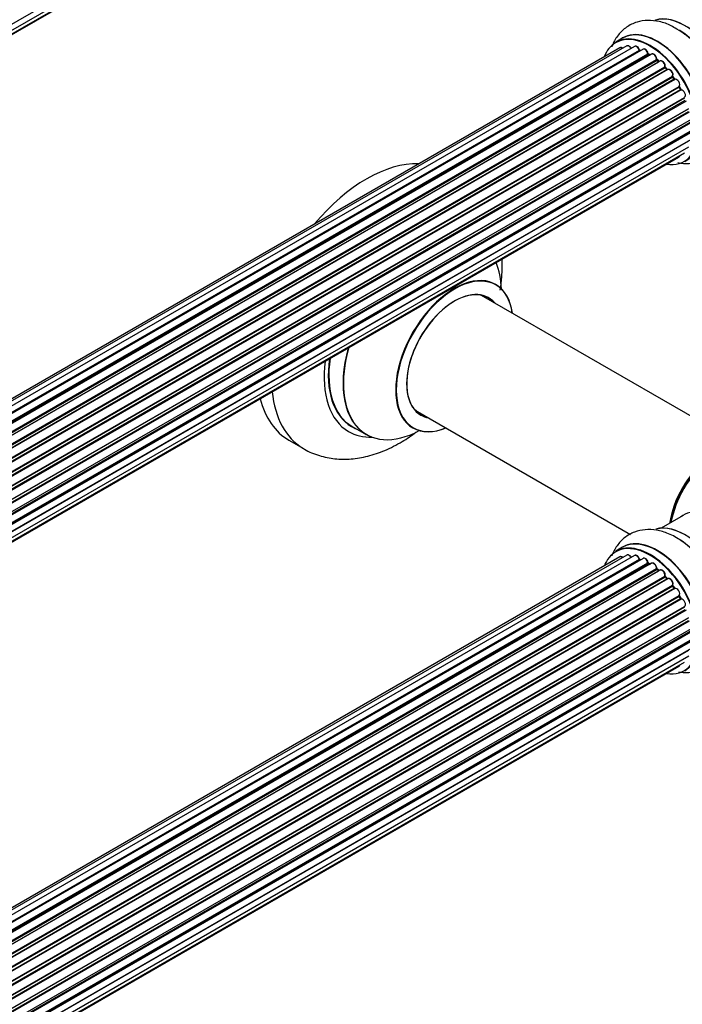
# Model space of a CAD drawing. Units: millimetres. Extents: x 0 to 1549, y 0 to 3610.
# Drawn here: x 1308 to 1468, y 254 to 492 of the extents above; entities that cross this region are included whole.
import ezdxf

# ---------------------------------------------------------------- set-up
doc = ezdxf.new("R2010")
doc.units = ezdxf.units.MM
doc.layers.add('DV6_Défaut', color=7, linetype='Continuous')
doc.layers.add('Défaut', color=7, linetype='Continuous')

# ---------------------------------------------------------------- blocks, each defined once
blk = doc.blocks.new('SE5')
at = {"layer": 'DV6_Défaut', "color": 7, "linetype": 'Continuous'}
for p, q in [((1469.65, 585.25), (1142.52, 396.38)), ((1142, 393.77), (1468.75, 582.42)), ((1142.29, 394.81), (1469.78, 583.89)), ((1141.92, 393.55), (1467.36, 581.44)), ((1453.79, 487.66), (1452.13, 486.7)), ((1453.12, 485.34), (1126.94, 297.02)), ((1454.79, 485.78), (1127.61, 296.88)), ((1456.68, 485.66), (1128.95, 296.44)), ((1458.71, 484.99), (1130.69, 295.61)), ((1130.43, 295.75), (1457.82, 484.77)), ((1457.98, 484.59), (1130.67, 295.62)), ((1132.15, 294.69), (1459.89, 483.91)), ((1460.03, 483.7), (1132.37, 294.53)), ((1460.78, 483.79), (1132.63, 294.34)), ((1134.02, 293.19), (1461.98, 482.53)), ((1460.39, 483.57), (1460.13, 483.71)), ((1462.1, 482.31), (1134.22, 293.01)), ((1134.59, 292.66), (1462.5, 481.98)), ((1462.8, 482.13), (1134.61, 292.64)), ((1135.91, 291.28), (1463.99, 480.71)), ((1464.08, 480.48), (1136.07, 291.1)), ((1136.43, 290.68), (1464.45, 480.07)), ((1462.58, 482), (1462.2, 482.32)), ((1464.54, 480.09), (1464.17, 480.49)), ((1464.69, 480.06), (1136.5, 290.58)), ((1137.69, 289.04), (1465.84, 478.5)), ((1465.89, 478.28), (1137.81, 288.86)), ((1138.14, 288.39), (1466.22, 477.81)), ((1466.4, 477.71), (1138.23, 288.24)), ((1466.3, 477.84), (1465.97, 478.31)), ((1139.27, 286.55), (1467.45, 476.02)), ((1467.46, 475.81), (1139.36, 286.39)), ((1467.8, 475.35), (1467.53, 475.86)), ((1139.64, 285.88), (1467.73, 475.3)), ((1467.91, 475.16), (1139.74, 285.69)), ((1140.59, 283.92), (1468.75, 473.38)), ((1468.71, 473.19), (1140.65, 283.78)), ((1140.86, 283.26), (1468.91, 472.66)), ((1469.08, 472.48), (1140.95, 283.04)), ((1141.59, 281.23), (1469.78, 470.72)), ((1469.59, 470.51), (1141.61, 281.16)), ((1141.76, 280.64), (1469.72, 469.99)), ((1469.86, 469.79), (1141.83, 280.4)), ((1142.23, 278.59), (1470.42, 468.08)), ((1142.32, 278.17), (1470.11, 467.42)), ((1470.23, 467.2), (1142.36, 277.91)), ((1142.55, 276.15), (1470.64, 465.57)), ((1142.56, 275.97), (1470.06, 465.05)), ((1470.16, 464.82), (1142.57, 275.69)), ((1142.29, 272.34), (1469.78, 461.42)), ((1469.65, 462.77), (1142.51, 273.9)), ((1142.53, 274.01), (1470.42, 463.32)), ((1141.92, 271.08), (1467.36, 458.97)), ((1142, 271.3), (1468.75, 459.95)), ((1471.68, 395.6), (1419.76, 425.57)), ((1403.76, 397.86), (1455.69, 367.88)), ((1388.51, 393.96), (1391.93, 391.99)), ((1373.29, 390.63), (1376.83, 388.59)), ((1468.36, 372.44), (1463.1, 369.4)), ((1453.79, 364.77), (1452.13, 363.81)), ((1453.12, 362.46), (1126.94, 174.14)), ((1454.79, 362.9), (1127.61, 174)), ((1456.68, 362.78), (1128.95, 173.56)), ((1130.43, 172.87), (1457.82, 361.89)), ((1457.98, 361.71), (1130.67, 172.74)), ((1458.71, 362.1), (1130.69, 172.73)), ((1132.15, 171.8), (1459.89, 361.03)), ((1460.03, 360.82), (1132.37, 171.64)), ((1460.78, 360.91), (1132.63, 171.45)), ((1134.02, 170.3), (1461.98, 359.65)), ((1462.1, 359.43), (1134.22, 170.13)), ((1134.59, 169.78), (1462.5, 359.1)), ((1462.8, 359.24), (1134.61, 169.76)), ((1460.39, 360.68), (1460.13, 360.83)), ((1462.58, 359.12), (1462.2, 359.44)), ((1135.91, 168.4), (1463.99, 357.82)), ((1464.08, 357.59), (1136.07, 168.22)), ((1136.43, 167.8), (1464.45, 357.18)), ((1464.69, 357.18), (1136.5, 167.7)), ((1464.54, 357.2), (1464.17, 357.61)), ((1137.69, 166.16), (1465.84, 355.62)), ((1465.89, 355.4), (1137.81, 165.98)), ((1138.14, 165.5), (1466.22, 354.92)), ((1466.4, 354.83), (1138.23, 165.36)), ((1466.3, 354.96), (1465.97, 355.42)), ((1139.27, 163.67), (1467.45, 353.14)), ((1467.46, 352.93), (1139.36, 163.5)), ((1139.64, 162.99), (1467.73, 352.42)), ((1467.91, 352.28), (1139.74, 162.81)), ((1467.8, 352.46), (1467.53, 352.97)), ((1140.59, 161.04), (1468.75, 350.5)), ((1468.71, 350.3), (1140.65, 160.9)), ((1140.86, 160.37), (1468.91, 349.77)), ((1469.08, 349.6), (1140.95, 160.15)), ((1141.59, 158.35), (1469.78, 347.83)), ((1469.59, 347.63), (1141.61, 158.27)), ((1141.76, 157.76), (1469.72, 347.11)), ((1469.86, 346.91), (1141.83, 157.52)), ((1142.25, 155.72), (1470.42, 345.19)), ((1142.32, 155.29), (1470.11, 344.54)), ((1470.23, 344.32), (1142.36, 155.02)), ((1142.55, 153.27), (1470.64, 342.69)), ((1469.65, 339.89), (1142.52, 151.02)), ((1142.53, 151.13), (1470.42, 340.44)), ((1142.56, 153.09), (1470.06, 342.17)), ((1470.16, 341.94), (1142.57, 152.81)), ((1142.29, 149.45), (1469.78, 338.54)), ((1143.9, 149.51), (1468.75, 337.06)), ((1144.12, 149.46), (1467.36, 336.09))]:
    blk.add_line(p, q, dxfattribs=at)
for centre, radius, start, end in [((1456.3, 471.45), 21.2, 30.2737, 60.143), ((1458.26, 484.95), 0.392, 196.1445, 238.7503), ((1460.38, 484.07), 0.432, 190.9821, 235.7807), ((1462.48, 482.66), 0.437, 185.4135, 230.0462), ((1464.46, 480.78), 0.404, 179.7486, 224.7265), ((1468.12, 475.49), 0.348, 204.5089, 243.9361), ((1458.26, 362.06), 0.392, 196.1445, 238.7503), ((1460.38, 361.19), 0.432, 190.9821, 235.7807), ((1462.48, 359.77), 0.437, 185.4135, 230.0462), ((1464.46, 357.9), 0.404, 179.7486, 224.7265), ((1468.12, 352.61), 0.348, 204.5089, 243.9361)]:
    blk.add_arc(centre, radius, start, end, dxfattribs=at)
for centre, major_axis, ratio, start_param, end_param in [((1477.1, 481.89), (8.48, -14.69), 0.57735, 0, 3.480381), ((1475.54, 480.99), (-8, 13.86), 0.57735, 3.141593, 6.283185), ((1468.87, 477.14), (8.27, -14.33), 0.57735, 0.146392, 3.027431), ((1468.8, 477.09), (-8.32, 14.42), 0.57735, 3.283233, 6.146688), ((1462.11, 473.24), (-8.33, 14.42), 0.57735, 3.141593, 6.283185), ((1467.08, 476.1), (-8.35, 14.46), 0.57735, 4.799992, 5.476727), ((1460.38, 472.24), (-8.28, 14.33), 0.57735, 2.702611, 6.283185), ((1460.45, 472.28), (8.33, -14.42), 0.57735, 0, 3.141593), ((1462.17, 473.27), (8.35, -14.46), 0.57735, 0, 3.213107), ((1467.14, 476.14), (8.32, -14.42), 0.57735, 1.516453, 2.319662), ((1460.38, 472.24), (-8.28, 14.33), 0.57735, 0, 0.438981), ((1453.62, 484.47), (0.5, -0.866), 0.57735, 2.143788, 3.141593), ((1455.29, 484.91), (0.5, -0.866), 0.57735, 1.521907, 3.141593), ((1457.18, 484.79), (0.5, -0.866), 0.57735, 1.224885, 3.141593), ((1457.69, 484.78), (-0.19, -0.063), 0.276836, 2.215339, 3.141691), ((1459.21, 484.12), (0.5, -0.866), 0.57735, 1.015446, 3.141593), ((1460.38, 472.24), (7, -12.12), 0.57735, -3.696885, -3.658291), ((1457.95, 484.77), (-0.1, 0.173), 0.57735, 1.224885, 2.586411), ((1458.01, 484.41), (-0.059, -0.191), 0.693863, 3.328092, 3.782162), ((1460.38, 472.24), (7, -12.12), 0.57735, -3.926991, -3.858254), ((1459.76, 483.95), (-0.197, -0.036), 0.430491, 2.264847, 3.14145), ((1460.03, 483.87), (-0.1, 0.173), 0.57735, 1.015446, 2.376971), ((1460.04, 483.54), (-0.097, -0.175), 0.58922, 3.141661, 3.916384), ((1460.24, 472.16), (-7, 12.12), 0.57735, -0.806175, -0.764621), ((1460.74, 472.44), (-6.75, 11.69), 0.57735, -0.740362, -0.716324), ((1460.74, 472.44), (6.75, -11.69), 0.57735, -3.886633, -3.862239), ((1461.28, 482.93), (0.5, -0.866), 0.57735, 0.806006, 3.141593), ((1460.38, 472.24), (7, -12.12), 0.57735, -4.157603, -4.069647), ((1461.84, 482.61), (-0.2, -0.004), 0.56533, 2.346101, 3.141425), ((1462.12, 482.46), (-0.1, 0.173), 0.57735, 0.806006, 2.167532), ((1462.07, 482.17), (-0.125, -0.156), 0.458826, 3.142102, 4.005088), ((1460.24, 472.16), (-7, 12.12), 0.57735, -1.015615, -0.974061), ((1462.47, 481.84), (-0.129, -0.153), 0.430373, 3.337597, 4.01839), ((1462.53, 482.12), (-0.1, 0.173), 0.57735, -4.157207, -4.011887), ((1463.3, 481.26), (0.5, -0.866), 0.57735, 0.596567, 3.141593), ((1464.13, 480.6), (-0.1, 0.173), 0.57735, 0.596567, 1.958092), ((1463.86, 480.82), (-0.197, 0.036), 0.675463, 2.470206, 3.142682), ((1460.38, 472.24), (7, -12.12), 0.57735, -4.377504, -4.309704), ((1464.02, 480.36), (-0.146, -0.137), 0.308379, 3.14191, 4.060197), ((1460.24, 472.16), (-7, 12.12), 0.57735, -1.225054, -1.1835), ((1464.39, 479.95), (-0.149, -0.133), 0.276707, 3.156914, 4.067876), ((1464.51, 480.18), (-0.1, 0.173), 0.57735, 1.916538, 2.805994), ((1465.19, 479.2), (0.5, -0.866), 0.57735, 0.387127, 3.141593), ((1460.38, 472.24), (7, -12.12), 0.57735, -4.583352, -4.499932), ((1465.97, 478.37), (-0.1, 0.173), 0.57735, 0.387127, 1.748653), ((1465.71, 478.64), (-0.182, 0.084), 0.756074, 2.651188, 3.141927), ((1465.81, 478.19), (-0.162, -0.117), 0.144455, 3.141734, 4.089394), ((1460.24, 472.16), (-7, 12.12), 0.57735, -1.434494, -1.39294), ((1466.31, 477.89), (0.1, -0.173), 0.57735, 4.848692, 6.210217), ((1466.86, 476.83), (0.5, -0.866), 0.57735, 0.177688, 3.068625), ((1467.56, 475.86), (-0.1, 0.173), 0.57735, 0.177688, 1.539213), ((1467.33, 476.18), (-0.147, 0.136), 0.803641, 2.896644, 3.143526), ((1467.36, 475.76), (-0.175, -0.097), 0.025783, 2.186511, 3.141498), ((1460.24, 472.16), (7, -12.12), 0.57735, 1.497659, 1.539213), ((1460.38, 472.24), (7, -12.12), 0.57735, 1.480406, 1.554855), ((1467.63, 475.25), (-0.177, -0.093), 0.059663, 2.187538, 3.141492), ((1467.84, 475.34), (-0.1, 0.173), 0.57735, 1.497659, 2.859185), ((1468.25, 474.25), (-0.5, 0.866), 0.57735, 3.141593, 6.000778), ((1467.98, 474.98), (0.012, -0.2), 0.784153, 3.148212, 3.517), ((1466.86, 459.84), (-0.5, 0.866), 0.57735, 3.141593, 3.702405), ((1392.04, 423.1), (-18.75, -32.48), 0.57735, 3.434086, 4.419896), ((1405.49, 415.34), (13.47, 23.33), 0.57735, 5.532012, 5.865715), ((1413.18, 410.9), (-10, -17.32), 0.57735, 2.498114, 6.283185), ((1413.25, 410.86), (9.95, 17.23), 0.57735, 0, 3.77834), ((1413.25, 410.86), (9.95, 17.23), 0.57735, 5.646438, 6.283185), ((1413.25, 410.86), (-8.17, -14.16), 0.57735, 2.934308, 6.283185), ((1413.18, 410.9), (8.13, 14.07), 0.57735, 0, 3.31723), ((1411.13, 412.08), (-8.12, -14.07), 0.57735, -3.31723, -3.268121), ((1413.18, 410.9), (8.13, 14.07), 0.57735, 6.107548, 6.283185), ((1405.43, 415.37), (-13.5, -23.38), 0.57735, 5.134281, 6.283185), ((1405.49, 415.34), (13.47, 23.33), 0.57735, 1.988266, 3.887563), ((1401.94, 417.39), (-14.25, -24.68), 0.57735, 5.333401, 6.283185), ((1401.94, 417.39), (-13.55, -23.47), 0.57735, 5.324825, 6.283185), ((1402.01, 417.35), (13.5, 23.38), 0.57735, 2.178824, 3.141593), ((1395.58, 421.06), (-18.75, -32.48), 0.57735, 5.613675, 6.272963), ((1392.04, 423.1), (-18.75, -32.48), 0.57735, 5.749395, 6.283185), ((1411.13, 412.08), (-8.12, -14.07), 0.57735, 0.126529, 0.175637), ((1413.25, 410.86), (-8.17, -14.16), 0.57735, 0, 0.207285), ((1401.94, 417.39), (-14.25, -24.68), 0.57735, 0, 0.344653), ((1401.94, 417.39), (-13.55, -23.47), 0.57735, 0, 0.085934), ((1413.18, 410.9), (-10, -17.32), 0.57735, 0, 0.643478), ((1476.22, 374.5), (-8, -13.86), 0.57735, 4.117352, 5.307426), ((1476.29, 374.46), (7.95, 13.77), 0.57735, 0.983382, 2.158211), ((1476.82, 374.16), (-8.27, -14.32), 0.57735, 4.163679, 5.261099), ((1476.54, 358.68), (8.03, -13.91), 0.57735, 0, 3.233064), ((1468.8, 354.21), (-8.33, 14.42), 0.57735, 3.245462, 6.1369), ((1468.87, 354.25), (8.27, -14.33), 0.57735, 0.153319, 2.989503), ((1462.17, 350.39), (8.35, -14.46), 0.57735, 0, 3.213107), ((1462.11, 350.35), (-8.33, 14.42), 0.57735, 3.141593, 6.283185), ((1467.14, 353.25), (8.32, -14.42), 0.57735, 0.733389, 2.353969), ((1460.38, 349.35), (-8.27, 14.33), 0.57735, 0, 0.438981), ((1460.38, 349.35), (-8.27, 14.33), 0.57735, 2.702611, 6.283185), ((1460.45, 349.39), (8.32, -14.42), 0.57735, 0, 3.141593), ((1453.62, 361.59), (0.5, -0.866), 0.57735, 2.143788, 3.141593), ((1455.29, 362.03), (0.5, -0.866), 0.57735, 1.521907, 3.141593), ((1457.18, 361.91), (0.5, -0.866), 0.57735, 1.224885, 3.141593), ((1460.38, 349.35), (7, -12.12), 0.57735, -3.707884, -3.644266), ((1457.69, 361.89), (-0.19, -0.063), 0.276836, 2.215339, 3.141691), ((1457.95, 361.88), (-0.1, 0.173), 0.57735, 1.224885, 2.586411), ((1458.01, 361.53), (-0.059, -0.191), 0.693863, 3.328092, 3.782162), ((1459.21, 361.24), (0.5, -0.866), 0.57735, 1.015446, 3.141593), ((1460.38, 349.35), (7, -12.12), 0.57735, -3.926991, -3.853754), ((1459.76, 361.07), (-0.197, -0.036), 0.430491, 2.264847, 3.14145), ((1460.03, 360.98), (-0.1, 0.173), 0.57735, 1.015446, 2.376971), ((1460.04, 360.65), (-0.097, -0.175), 0.58922, 3.141661, 3.916384), ((1460.24, 349.27), (-7, 12.12), 0.57735, -0.806175, -0.764621), ((1460.74, 349.56), (-6.75, 11.69), 0.57735, -0.761407, -0.718281), ((1461.28, 360.04), (0.5, -0.866), 0.57735, 0.806006, 3.141593), ((1460.38, 349.35), (7, -12.12), 0.57735, -4.162215, -4.08431), ((1461.84, 359.73), (-0.2, -0.004), 0.56533, 2.346101, 3.141425), ((1462.12, 359.57), (-0.1, 0.173), 0.57735, 0.806006, 2.167532), ((1462.07, 359.28), (-0.125, -0.156), 0.458826, 3.142102, 4.005088), ((1460.24, 349.27), (-7, 12.12), 0.57735, -1.015615, -0.974061), ((1462.47, 358.96), (-0.129, -0.153), 0.430373, 3.337597, 4.01839), ((1462.53, 359.24), (-0.1, 0.173), 0.57735, -4.157207, -4.011887), ((1463.3, 358.38), (0.5, -0.866), 0.57735, 0.596567, 3.141593), ((1460.38, 349.35), (7, -12.12), 0.57735, -4.376363, -4.297734), ((1464.13, 357.71), (-0.1, 0.173), 0.57735, 0.596567, 1.958092), ((1463.86, 357.93), (-0.197, 0.036), 0.675463, 2.470206, 3.142682), ((1464.02, 357.47), (-0.146, -0.137), 0.308379, 3.14191, 4.060197), ((1460.24, 349.27), (-7, 12.12), 0.57735, -1.225054, -1.1835), ((1464.39, 357.07), (-0.149, -0.133), 0.276707, 3.156914, 4.067876), ((1464.51, 357.3), (-0.1, 0.173), 0.57735, 1.916538, 2.805994), ((1465.19, 356.31), (0.5, -0.866), 0.57735, 0.387127, 3.141593), ((1465.97, 355.48), (-0.1, 0.173), 0.57735, 0.387127, 1.748653), ((1465.71, 355.76), (-0.182, 0.084), 0.756074, 2.651188, 3.141927), ((1460.38, 349.35), (7, -12.12), 0.57735, -4.589634, -4.512802), ((1465.81, 355.31), (-0.162, -0.117), 0.144455, 3.141734, 4.089394), ((1460.24, 349.27), (-7, 12.12), 0.57735, -1.434494, -1.39294), ((1466.31, 355), (0.1, -0.173), 0.57735, 4.848692, 6.210217), ((1466.86, 353.94), (0.5, -0.866), 0.57735, 0.177688, 3.068625), ((1467.56, 352.98), (-0.1, 0.173), 0.57735, 0.177688, 1.539213), ((1467.33, 353.3), (-0.147, 0.136), 0.803641, 2.896644, 3.143526), ((1467.36, 352.88), (-0.175, -0.097), 0.025783, 2.186511, 3.141498), ((1460.24, 349.27), (7, -12.12), 0.57735, 1.497659, 1.539213), ((1460.38, 349.35), (7, -12.12), 0.57735, 1.477195, 1.554999), ((1467.63, 352.37), (-0.177, -0.093), 0.059663, 2.187538, 3.141492), ((1467.84, 352.46), (-0.1, 0.173), 0.57735, 1.497659, 2.859185), ((1468.25, 351.37), (-0.5, 0.866), 0.57735, 3.141593, 6.000778), ((1467.98, 352.1), (0.012, -0.2), 0.784153, 3.148212, 3.517), ((1466.86, 336.95), (-0.5, 0.866), 0.57735, 3.141593, 3.702405)]:
    blk.add_ellipse(centre, major_axis=major_axis, ratio=ratio, start_param=start_param, end_param=end_param, dxfattribs=at)
for points, knots in [([(1466.85, 489.84), (1466.37, 490.15), (1465.1, 490.96), (1462.67, 491.74), (1459.89, 492.06), (1457.15, 491.63), (1454.68, 490.44), (1452.68, 488.53), (1451.65, 486.8), (1451.23, 485.77), (1451.16, 485.58)], [0, 0, 0, 0, 0.076395, 0.234283, 0.383243, 0.524916, 0.677794, 0.82348, 0.967484, 1, 1, 1, 1]), ([(1453.82, 485.23), (1453.77, 485.27), (1453.62, 485.36), (1453.4, 485.42), (1453.2, 485.4), (1453.13, 485.34), (1453.11, 485.33)], [0, 0, 0, 0, 0.24275, 0.610106, 0.923856, 1, 1, 1, 1]), ([(1455.92, 485.13), (1455.86, 485.25), (1455.75, 485.45), (1455.47, 485.71), (1455.2, 485.84), (1454.95, 485.86), (1454.84, 485.8), (1454.8, 485.77)], [0, 0, 0, 0, 0.219359, 0.453918, 0.699424, 0.890706, 1, 1, 1, 1]), ([(1457.88, 484.84), (1457.84, 484.96), (1457.75, 485.17), (1457.51, 485.47), (1457.23, 485.67), (1456.97, 485.74), (1456.76, 485.72), (1456.7, 485.66), (1456.68, 485.65)], [0, 0, 0, 0, 0.194647, 0.401238, 0.613198, 0.801151, 0.961518, 1, 1, 1, 1]), ([(1459.95, 483.99), (1459.92, 484.11), (1459.86, 484.32), (1459.66, 484.65), (1459.39, 484.91), (1459.11, 485.05), (1458.87, 485.06), (1458.76, 485.01), (1458.72, 484.98)], [0, 0, 0, 0, 0.178638, 0.367774, 0.558101, 0.756715, 0.911668, 1, 1, 1, 1]), ([(1462.04, 482.62), (1462.03, 482.73), (1462, 482.95), (1461.84, 483.3), (1461.6, 483.6), (1461.33, 483.8), (1461.06, 483.87), (1460.86, 483.85), (1460.79, 483.79), (1460.78, 483.78)], [0, 0, 0, 0, 0.163431, 0.33588, 0.507211, 0.6824, 0.83769, 0.970197, 1, 1, 1, 1]), ([(1464.05, 480.78), (1464.06, 480.89), (1464.07, 481.1), (1463.96, 481.46), (1463.76, 481.79), (1463.49, 482.05), (1463.21, 482.19), (1462.96, 482.2), (1462.86, 482.15), (1462.81, 482.12)], [0, 0, 0, 0, 0.153429, 0.311933, 0.470556, 0.629649, 0.795584, 0.92537, 1, 1, 1, 1]), ([(1464.62, 480.03), (1464.61, 480.03), (1464.58, 480.05), (1464.56, 480.07), (1464.54, 480.09)], [0, 0, 0, 0, 0.446517, 1, 1, 1, 1]), ([(1465.89, 478.56), (1465.93, 478.66), (1465.98, 478.85), (1465.92, 479.2), (1465.77, 479.54), (1465.54, 479.85), (1465.26, 480.06), (1464.99, 480.14), (1464.79, 480.12), (1464.71, 480.07), (1464.69, 480.06)], [0, 0, 0, 0, 0.1435644, 0.2817451, 0.4273952, 0.5720047, 0.719436, 0.8521926, 0.9649367, 1, 1, 1, 1]), ([(1467.13, 457.62), (1468.03, 457.45), (1469.81, 457.33), (1472.49, 457.87), (1474.89, 459.17), (1476.81, 461.15), (1478.12, 463.57), (1478.87, 466.39), (1479.03, 469.58), (1478.59, 473.07), (1477.53, 476.65), (1476.14, 479.81), (1475.08, 481.43), (1474.61, 482.14)], [0, 0, 0, 0, 0.088339, 0.174142, 0.26633, 0.354734, 0.442634, 0.534313, 0.631737, 0.73344, 0.836148, 0.938502, 1, 1, 1, 1]), ([(1465.97, 478.31), (1465.96, 478.33), (1465.93, 478.37), (1465.9, 478.45), (1465.89, 478.51), (1465.89, 478.55), (1465.89, 478.56), (1465.89, 478.56), (1465.89, 478.56)], [0, 0, 0, 0, 0.212116, 0.430711, 0.617924, 0.78892, 0.964789, 1, 1, 1, 1]), ([(1466.44, 477.72), (1466.44, 477.72), (1466.44, 477.72), (1466.43, 477.72), (1466.4, 477.74), (1466.35, 477.78), (1466.32, 477.82), (1466.3, 477.84)], [0, 0, 0, 0, 0.008213, 0.244361, 0.476111, 0.711272, 1, 1, 1, 1]), ([(1467.53, 475.86), (1467.52, 475.88), (1467.5, 475.92), (1467.48, 475.99), (1467.48, 476.03), (1467.48, 476.05), (1467.48, 476.05)], [0, 0, 0, 0, 0.279905, 0.539051, 0.774662, 1, 1, 1, 1]), ([(1467.37, 458.98), (1467.42, 459.02), (1467.52, 459.09), (1467.58, 459.21), (1467.6, 459.28)], [0, 0, 0, 0, 0.495072, 1, 1, 1, 1]), ([(1424.28, 426.87), (1424.44, 427.95), (1424.72, 430.47), (1424.76, 432.93), (1424.69, 434.32)], [0, 0, 0, 0, 0.425127, 1, 1, 1, 1]), ([(1423.2, 428.22), (1423.09, 428.3), (1422.97, 428.37), (1422.94, 428.4), (1422.94, 428.4)], [0, 0, 0, 0, 0.700301, 1, 1, 1, 1]), ([(1376.58, 388.8), (1376.75, 388.67), (1377.89, 387.84), (1380.62, 386.83), (1384.37, 386.03), (1388.33, 386), (1392.38, 386.68), (1396.51, 388.09), (1400.39, 390.08), (1402.84, 391.73), (1403.92, 392.54)], [0, 0, 0, 0, 0.020893, 0.158062, 0.293638, 0.430638, 0.572041, 0.719678, 0.873453, 1, 1, 1, 1]), ([(1402.91, 393.69), (1402.91, 393.69), (1402.97, 393.68), (1403.09, 393.61), (1403.19, 393.56)], [0, 0, 0, 0, 0.4003, 1, 1, 1, 1]), ([(1478.88, 346.4), (1478.89, 346.76), (1478.93, 348.14), (1478.38, 350.97), (1477.24, 354.54), (1475.52, 358.05), (1473.35, 361.29), (1470.81, 364.14), (1467.95, 366.49), (1464.98, 368.13), (1462.03, 369.01), (1459.25, 369.14), (1456.58, 368.55), (1454.21, 367.21), (1452.34, 365.2), (1451.5, 363.58), (1451.16, 362.7), (1451.16, 362.69)], [0, 0, 0, 0, 0.023354, 0.102376, 0.181744, 0.260834, 0.339954, 0.419569, 0.500227, 0.582494, 0.655935, 0.72511, 0.791308, 0.86229, 0.93056, 0.99862, 1, 1, 1, 1]), ([(1453.82, 362.35), (1453.77, 362.39), (1453.62, 362.48), (1453.4, 362.54), (1453.2, 362.52), (1453.13, 362.46), (1453.11, 362.44)], [0, 0, 0, 0, 0.24275, 0.610106, 0.923856, 1, 1, 1, 1]), ([(1455.92, 362.25), (1455.86, 362.36), (1455.75, 362.57), (1455.47, 362.83), (1455.2, 362.96), (1454.95, 362.97), (1454.84, 362.91), (1454.8, 362.89)], [0, 0, 0, 0, 0.219359, 0.453918, 0.699424, 0.890706, 1, 1, 1, 1]), ([(1457.88, 361.95), (1457.84, 362.07), (1457.75, 362.28), (1457.51, 362.58), (1457.23, 362.78), (1456.97, 362.85), (1456.76, 362.84), (1456.7, 362.78), (1456.68, 362.76)], [0, 0, 0, 0, 0.194647, 0.401238, 0.613198, 0.801151, 0.961518, 1, 1, 1, 1]), ([(1459.95, 361.1), (1459.92, 361.23), (1459.86, 361.44), (1459.66, 361.77), (1459.39, 362.03), (1459.11, 362.17), (1458.87, 362.18), (1458.76, 362.12), (1458.72, 362.1)], [0, 0, 0, 0, 0.178638, 0.367774, 0.558101, 0.756715, 0.911668, 1, 1, 1, 1]), ([(1462.04, 359.73), (1462.03, 359.85), (1462, 360.06), (1461.84, 360.42), (1461.6, 360.72), (1461.33, 360.92), (1461.06, 360.99), (1460.86, 360.97), (1460.79, 360.91), (1460.78, 360.9)], [0, 0, 0, 0, 0.163431, 0.33588, 0.507211, 0.6824, 0.83769, 0.970197, 1, 1, 1, 1]), ([(1464.05, 357.9), (1464.06, 358.01), (1464.07, 358.21), (1463.96, 358.58), (1463.76, 358.91), (1463.49, 359.17), (1463.21, 359.3), (1462.96, 359.32), (1462.86, 359.26), (1462.81, 359.24)], [0, 0, 0, 0, 0.153429, 0.311933, 0.470556, 0.629649, 0.795584, 0.92537, 1, 1, 1, 1]), ([(1464.62, 357.14), (1464.61, 357.15), (1464.58, 357.16), (1464.56, 357.19), (1464.54, 357.2)], [0, 0, 0, 0, 0.446517, 1, 1, 1, 1]), ([(1465.89, 355.68), (1465.93, 355.78), (1465.98, 355.96), (1465.92, 356.32), (1465.77, 356.66), (1465.54, 356.97), (1465.26, 357.18), (1464.99, 357.26), (1464.79, 357.23), (1464.71, 357.19), (1464.69, 357.18)], [0, 0, 0, 0, 0.143564, 0.281745, 0.427395, 0.572005, 0.719436, 0.852193, 0.964937, 1, 1, 1, 1]), ([(1465.97, 355.42), (1465.96, 355.45), (1465.93, 355.49), (1465.9, 355.57), (1465.89, 355.62), (1465.89, 355.66), (1465.89, 355.68), (1465.89, 355.68), (1465.89, 355.68)], [0, 0, 0, 0, 0.212116, 0.430711, 0.617924, 0.78892, 0.964789, 1, 1, 1, 1]), ([(1466.44, 354.84), (1466.44, 354.84), (1466.44, 354.84), (1466.43, 354.84), (1466.4, 354.86), (1466.35, 354.9), (1466.32, 354.93), (1466.3, 354.96)], [0, 0, 0, 0, 0.0082133, 0.2443614, 0.4761109, 0.7112724, 1, 1, 1, 1]), ([(1467.53, 352.97), (1467.52, 353), (1467.5, 353.04), (1467.48, 353.11), (1467.48, 353.15), (1467.48, 353.17), (1467.48, 353.17)], [0, 0, 0, 0, 0.279905, 0.539051, 0.774662, 1, 1, 1, 1]), ([(1467.25, 334.71), (1467.42, 334.68), (1468.49, 334.52), (1470.44, 334.51), (1473.06, 335.22), (1475.35, 336.66), (1477.14, 338.75), (1478.32, 341.24), (1478.92, 343.88), (1478.9, 345.56), (1478.88, 346.4)], [0, 0, 0, 0, 0.026164, 0.169464, 0.307277, 0.454358, 0.596544, 0.739426, 0.889506, 1, 1, 1, 1]), ([(1467.37, 336.1), (1467.42, 336.14), (1467.52, 336.21), (1467.58, 336.33), (1467.6, 336.39)], [0, 0, 0, 0, 0.495072, 1, 1, 1, 1])]:
    blk.add_open_spline(points, degree=3, knots=knots, dxfattribs=at)
for points, weights in [([(1466.3, 477.84), (1466.3, 477.85), (1466.22, 477.81)], [0.858431242658, 0.826826159236, 1]), ([(1466.3, 354.96), (1466.3, 354.96), (1466.22, 354.92)], [0.858431242658, 0.826826159235, 1])]:
    blk.add_rational_spline(points, weights, degree=2, dxfattribs=at)

msp = doc.modelspace()

# ---------------------------------------------------------------- block references
at = {"layer": 'Défaut'}
msp.add_blockref('SE5', (0, 0), dxfattribs=at)

doc.saveas('drawing.dxf')
